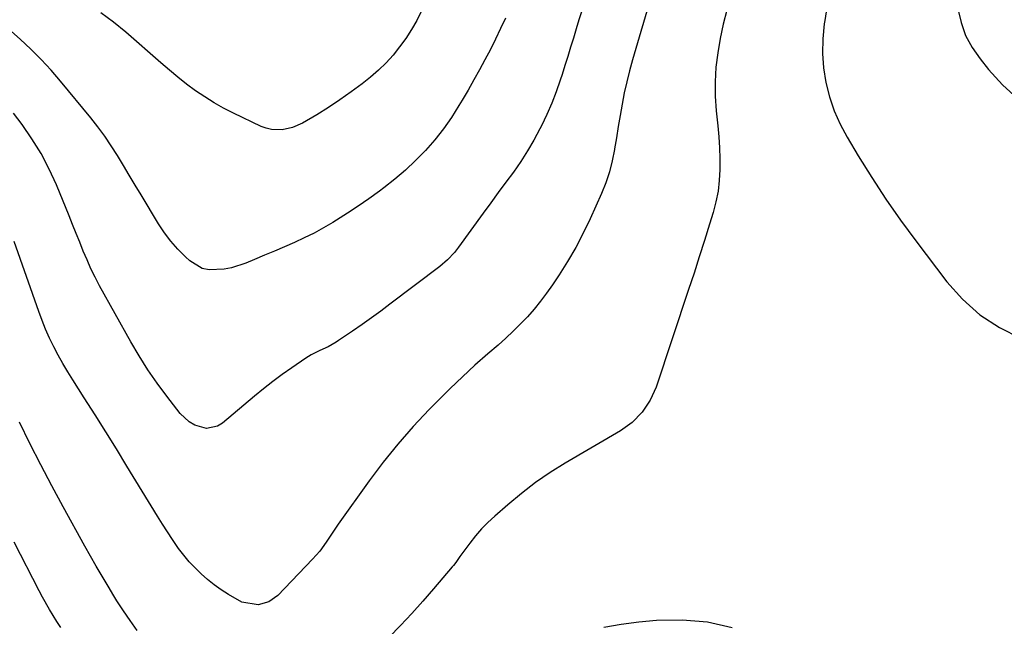
# Model space of a CAD drawing. Units: inches. Extents: x 1880571 to 1885909, y 474959 to 480313.
# Drawn here: x 1881818 to 1882114, y 478498 to 478680 of the extents above; entities that cross this region are included whole.
import ezdxf

# ---------------------------------------------------------------- set-up
doc = ezdxf.new("R2010")
doc.units = ezdxf.units.IN
doc.header["$MEASUREMENT"] = 0
doc.layers.add('7', color=7, linetype='Continuous')
doc.layers.add('8', color=7, linetype='Continuous')

msp = doc.modelspace()

# ---------------------------------------------------------------- linework, layer by layer
at = {"layer": '7', "color": 18}
for points in [[(1882007.93, 478687.77, 1924), (1882002.17, 478667.9, 1924), (1882001.26, 478664.61, 1924), (1882000.43, 478661.3, 1924), (1881999.7, 478657.97, 1924), (1881999.03, 478654.62, 1924), (1881998.43, 478651.25, 1924), (1881997.85, 478647.89, 1924), (1881997.3, 478644.51, 1924), (1881996.77, 478641.14, 1924), (1881996.75, 478641, 1924), (1881996.09, 478637.59, 1924), (1881995.25, 478634.23, 1924), (1881994.14, 478630.96, 1924), (1881992.84, 478627.74, 1924), (1881989.41, 478620.15, 1924), (1881987.32, 478615.8, 1924), (1881985.08, 478611.52, 1924), (1881982.64, 478607.36, 1924), (1881980.06, 478603.27, 1924), (1881978.09, 478600.31, 1924), (1881976.34, 478597.81, 1924), (1881974.51, 478595.37, 1924), (1881972.56, 478593.02, 1924), (1881970.54, 478590.73, 1924), (1881968.42, 478588.52, 1924), (1881966.26, 478586.36, 1924), (1881964.03, 478584.27, 1924), (1881961.75, 478582.23, 1924), (1881958.63, 478579.54, 1924), (1881954.79, 478576.15, 1924), (1881951.02, 478572.69, 1924), (1881947.33, 478569.15, 1924), (1881943.7, 478565.54, 1924), (1881941.03, 478562.82, 1924), (1881936.23, 478557.7, 1924), (1881931.6, 478552.44, 1924), (1881927.22, 478546.98, 1924), (1881922.99, 478541.38, 1924), (1881913.66, 478528.37, 1924), (1881911.79, 478525.69, 1924), (1881909.99, 478522.96, 1924), (1881908.09, 478520.31, 1924), (1881907.05, 478519.07, 1924), (1881905.96, 478517.86, 1924), (1881895.5, 478506.97, 1924), (1881892.81, 478505.03, 1924), (1881889.62, 478504.15, 1924), (1881884.71, 478504.94, 1924), (1881880.61, 478507.27, 1924), (1881878.46, 478508.68, 1924), (1881876.37, 478510.16, 1924), (1881874.37, 478511.76, 1924), (1881872.42, 478513.44, 1924), (1881870.59, 478515.23, 1924), (1881868.83, 478517.1, 1924), (1881867.2, 478519.07, 1924), (1881865.65, 478521.12, 1924), (1881863.82, 478523.75, 1924), (1881862.27, 478526.06, 1924), (1881860.76, 478528.41, 1924), (1881859.29, 478530.77, 1924), (1881850.13, 478545.82, 1924), (1881846.96, 478550.99, 1924), (1881843.76, 478556.14, 1924), (1881840.52, 478561.27, 1924), (1881837.26, 478566.38, 1924), (1881833.82, 478571.73, 1924), (1881832.3, 478574.18, 1924), (1881830.83, 478576.66, 1924), (1881829.44, 478579.18, 1924), (1881828.09, 478581.73, 1924), (1881826.84, 478584.33, 1924), (1881825.66, 478586.95, 1924), (1881824.59, 478589.62, 1924), (1881823.58, 478592.32, 1924), (1881816.2, 478613.34, 1924)], [(1881986.91, 478682.69, 1926), (1881986.06, 478679.94, 1926), (1881985.22, 478677.2, 1926), (1881984.38, 478674.45, 1926), (1881983.55, 478671.7, 1926), (1881982.7, 478668.96, 1926), (1881981.84, 478666.22, 1926), (1881980.97, 478663.49, 1926), (1881980.44, 478661.86, 1926), (1881979.21, 478658.34, 1926), (1881977.88, 478654.87, 1926), (1881976.38, 478651.47, 1926), (1881974.78, 478648.11, 1926), (1881974.29, 478647.15, 1926), (1881972.5, 478643.81, 1926), (1881970.6, 478640.54, 1926), (1881968.54, 478637.37, 1926), (1881966.33, 478634.21, 1926), (1881964.06, 478631.12, 1926), (1881961.79, 478628.04, 1926), (1881959.53, 478624.95, 1926), (1881957.27, 478621.85, 1926), (1881949.83, 478611.65, 1926), (1881948.59, 478610.05, 1926), (1881946.55, 478607.8, 1926), (1881944.26, 478605.82, 1926), (1881929.2, 478594.46, 1926), (1881926.43, 478592.4, 1926), (1881923.63, 478590.37, 1926), (1881920.81, 478588.37, 1926), (1881917.97, 478586.41, 1926), (1881913.76, 478583.54, 1926), (1881913, 478583.04, 1926), (1881910.62, 478581.71, 1926), (1881908.14, 478580.54, 1926), (1881905.54, 478579.29, 1926), (1881904.73, 478578.81, 1926), (1881903.93, 478578.3, 1926), (1881899.66, 478575.4, 1926), (1881896.78, 478573.37, 1926), (1881893.94, 478571.28, 1926), (1881891.17, 478569.1, 1926), (1881888.44, 478566.87, 1926), (1881878.9, 478558.78, 1926), (1881877.35, 478557.84, 1926), (1881874.02, 478557.17, 1926), (1881870.49, 478558.18, 1926), (1881868.87, 478559.1, 1926), (1881866.15, 478561.68, 1926), (1881862.15, 478566.82, 1926), (1881859.22, 478570.76, 1926), (1881856.42, 478574.78, 1926), (1881853.81, 478578.93, 1926), (1881851.33, 478583.16, 1926), (1881841.9, 478600.06, 1926), (1881840.56, 478602.6, 1926), (1881839.28, 478605.16, 1926), (1881838.1, 478607.78, 1926), (1881836.99, 478610.43, 1926), (1881835.93, 478613.1, 1926), (1881834.86, 478615.76, 1926), (1881833.78, 478618.43, 1926), (1881832.69, 478621.09, 1926), (1881828.88, 478630.36, 1926), (1881826.71, 478635.12, 1926), (1881824.3, 478639.75, 1926), (1881821.55, 478644.19, 1926), (1881818.57, 478648.49, 1926), (1881816.02, 478651.89, 1926)], [(1882030.53, 478682.86, 1922), (1882029.44, 478678.62, 1922), (1882028.55, 478674.33, 1922), (1882027.78, 478670.02, 1922), (1882027.27, 478665.68, 1922), (1882027, 478661.33, 1922), (1882027.06, 478656.98, 1922), (1882027.36, 478652.62, 1922), (1882027.84, 478648.07, 1922), (1882028.13, 478644.8, 1922), (1882028.34, 478641.52, 1922), (1882028.43, 478638.24, 1922), (1882028.45, 478634.96, 1922), (1882028.26, 478631.69, 1922), (1882027.9, 478628.46, 1922), (1882027.26, 478625.26, 1922), (1882026.44, 478622.1, 1922), (1882025.34, 478618.52, 1922), (1882023.82, 478613.6, 1922), (1882022.26, 478608.69, 1922), (1882020.67, 478603.78, 1922), (1882019.05, 478598.89, 1922), (1882009.25, 478569.6, 1922), (1882007.51, 478565.64, 1922), (1882005.09, 478562.06, 1922), (1882002.06, 478558.97, 1922), (1881998.54, 478556.46, 1922), (1881981.95, 478546.73, 1922), (1881977.41, 478543.89, 1922), (1881972.99, 478540.89, 1922), (1881968.75, 478537.64, 1922), (1881964.62, 478534.22, 1922), (1881960.72, 478530.79, 1922), (1881958.7, 478528.9, 1922), (1881956.77, 478526.94, 1922), (1881954.97, 478524.85, 1922), (1881953.25, 478522.69, 1922), (1881950.28, 478518.69, 1922), (1881948.98, 478516.88, 1922), (1881948.3, 478516, 1922), (1881947.95, 478515.57, 1922), (1881942.29, 478508.92, 1922), (1881939.06, 478505.22, 1922), (1881935.77, 478501.56, 1922), (1881932.4, 478497.98, 1922), (1881928.97, 478494.46, 1922)], [(1882099.97, 478683.21, 1918), (1882100.97, 478679.16, 1918), (1882102.36, 478675.27, 1918), (1882104.33, 478671.65, 1918), (1882106.68, 478668.2, 1918), (1882109.26, 478665, 1918), (1882113.47, 478660.41, 1918), (1882118.02, 478656.23, 1918)], [(1881963.94, 478680.49, 1928), (1881962.49, 478677.32, 1928), (1881960.99, 478674.18, 1928), (1881959.42, 478671.07, 1928), (1881957.8, 478667.98, 1928), (1881956.13, 478664.92, 1928), (1881954.43, 478661.88, 1928), (1881952.7, 478658.85, 1928), (1881950.95, 478655.84, 1928), (1881949.96, 478654.18, 1928), (1881947.7, 478650.62, 1928), (1881945.3, 478647.18, 1928), (1881942.67, 478643.89, 1928), (1881939.9, 478640.72, 1928), (1881936.94, 478637.72, 1928), (1881933.88, 478634.82, 1928), (1881930.68, 478632.09, 1928), (1881927.37, 478629.47, 1928), (1881926.03, 478628.46, 1928), (1881922.88, 478626.17, 1928), (1881919.69, 478623.94, 1928), (1881916.44, 478621.81, 1928), (1881913.14, 478619.73, 1928), (1881912.07, 478619.09, 1928), (1881909.24, 478617.45, 1928), (1881906.38, 478615.88, 1928), (1881903.45, 478614.43, 1928), (1881900.48, 478613.06, 1928), (1881897.48, 478611.75, 1928), (1881894.47, 478610.46, 1928), (1881891.45, 478609.18, 1928), (1881888.43, 478607.91, 1928), (1881885.91, 478606.86, 1928), (1881881.55, 478605.44, 1928), (1881879.31, 478605, 1928), (1881874.83, 478604.81, 1928), (1881872.74, 478605.25, 1928), (1881869.04, 478607.48, 1928), (1881867.7, 478608.73, 1928), (1881865.44, 478611.02, 1928), (1881863.32, 478613.42, 1928), (1881861.41, 478615.98, 1928), (1881859.63, 478618.66, 1928), (1881854.4, 478627.33, 1928), (1881852.61, 478630.29, 1928), (1881850.82, 478633.26, 1928), (1881849.03, 478636.22, 1928), (1881847.24, 478639.19, 1928), (1881845.39, 478642.11, 1928), (1881843.45, 478644.97, 1928), (1881841.4, 478647.75, 1928), (1881839.26, 478650.47, 1928), (1881830.18, 478661.53, 1928), (1881827.32, 478664.85, 1928), (1881824.36, 478668.07, 1928), (1881821.25, 478671.14, 1928), (1881818.04, 478674.11, 1928), (1881812.8, 478678.74, 1928)], [(1881853.17, 478496.48, 1922), (1881851.08, 478499.4, 1922), (1881849.04, 478502.35, 1922), (1881847.1, 478505.36, 1922), (1881846.16, 478506.89, 1922), (1881844.43, 478509.76, 1922), (1881842.65, 478512.75, 1922), (1881840.9, 478515.74, 1922), (1881839.18, 478518.76, 1922), (1881837.49, 478521.78, 1922), (1881830.94, 478533.63, 1922), (1881827.53, 478539.92, 1922), (1881824.19, 478546.23, 1922), (1881820.95, 478552.6, 1922), (1881817.77, 478559, 1922)]]:
    msp.add_polyline3d(points, dxfattribs=at)
at = {"layer": '8', "color": 18}
for points in [[(1881938.72, 478682.61, 1930), (1881937.25, 478679.79, 1930), (1881935.68, 478677.04, 1930), (1881933.96, 478674.39, 1930), (1881932.13, 478671.79, 1930), (1881930.14, 478669.33, 1930), (1881928.03, 478666.98, 1930), (1881925.74, 478664.81, 1930), (1881923.33, 478662.75, 1930), (1881920.81, 478660.76, 1930), (1881917.51, 478658.27, 1930), (1881914.15, 478655.87, 1930), (1881910.7, 478653.6, 1930), (1881907.18, 478651.43, 1930), (1881902.9, 478648.91, 1930), (1881899.94, 478647.56, 1930), (1881896.76, 478646.86, 1930), (1881893.55, 478646.95, 1930), (1881892, 478647.35, 1930), (1881890.49, 478647.92, 1930), (1881882.17, 478651.86, 1930), (1881879.2, 478653.37, 1930), (1881876.3, 478654.99, 1930), (1881873.49, 478656.77, 1930), (1881870.74, 478658.66, 1930), (1881868.07, 478660.66, 1930), (1881865.44, 478662.71, 1930), (1881862.87, 478664.83, 1930), (1881860.33, 478667, 1930), (1881849.81, 478676.23, 1930), (1881846.12, 478679.26, 1930), (1881842.25, 478682.05, 1930)], [(1882060.64, 478683.7, 1920), (1882059.96, 478679.8, 1920), (1882059.8, 478678.7, 1920), (1882059.38, 478674.29, 1920), (1882059.27, 478669.88, 1920), (1882059.62, 478665.49, 1920), (1882060.29, 478661.11, 1920), (1882061.4, 478656.82, 1920), (1882062.8, 478652.64, 1920), (1882064.61, 478648.61, 1920), (1882066.69, 478644.7, 1920), (1882070.05, 478639.09, 1920), (1882074.14, 478632.53, 1920), (1882078.36, 478626.06, 1920), (1882082.8, 478619.73, 1920), (1882087.38, 478613.5, 1920), (1882096.7, 478601.25, 1920), (1882101.44, 478595.97, 1920), (1882106.63, 478591.29, 1920), (1882112.51, 478587.5, 1920), (1882118.84, 478584.3, 1920)], [(1881830.19, 478497.32, 1920), (1881829.03, 478499.11, 1920), (1881826.79, 478502.76, 1920), (1881824.68, 478506.48, 1920), (1881823.68, 478508.37, 1920), (1881816.17, 478522.99, 1920)], [(1882032.14, 478497.22, 1920), (1882024.71, 478498.93, 1920), (1882017.12, 478499.53, 1920), (1882009.41, 478499.4, 1920), (1882004.1, 478498.92, 1920), (1881998.78, 478498.24, 1920), (1881993.52, 478497.32, 1920)]]:
    msp.add_polyline3d(points, dxfattribs=at)

doc.saveas('drawing.dxf')
